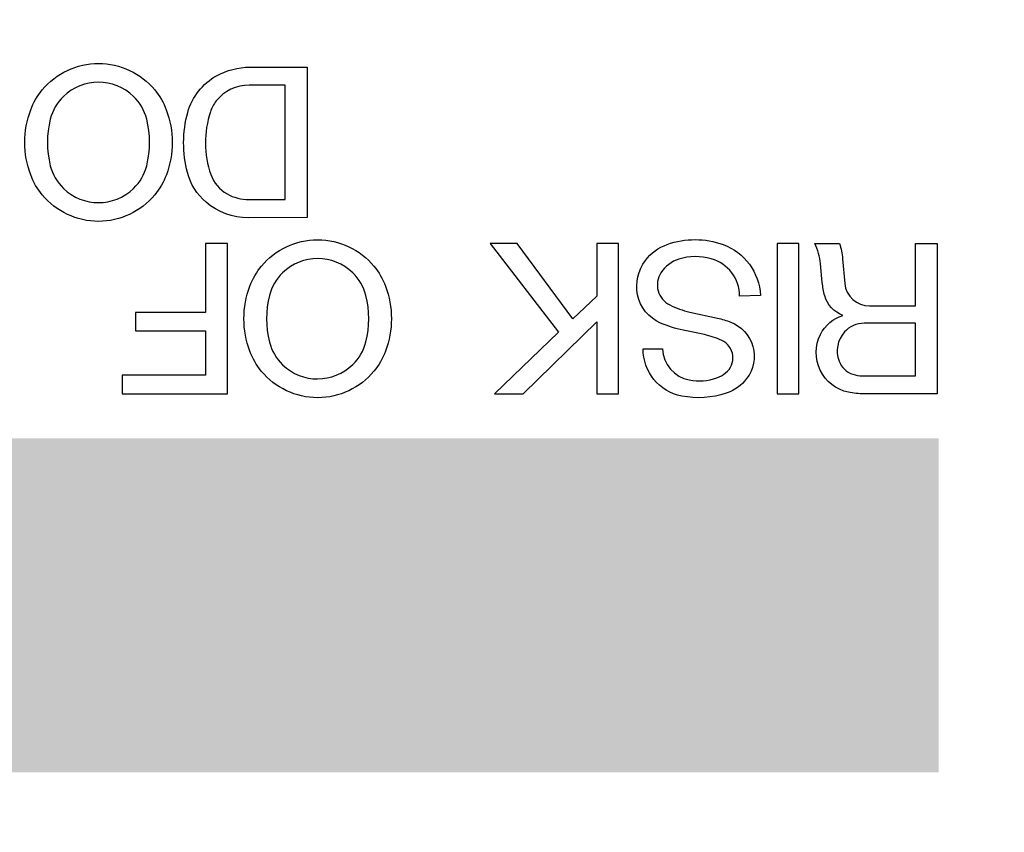
# Model space of a CAD drawing. Extents: x -217 to 444, y -434 to 107.
# Drawn here: x -106 to -94, y 82 to 91 of the extents above; entities that cross this region are included whole.
import ezdxf

# ---------------------------------------------------------------- set-up
doc = ezdxf.new("R2010")
doc.units = 0
doc.layers.add('DIM_100__', color=5, linetype='Continuous')

msp = doc.modelspace()

# ---------------------------------------------------------------- hatches: boundary and pattern name
at = {"layer": 'DIM_100__'}
h = msp.add_hatch(color=7, dxfattribs=at)
h.dxf.hatch_style = 2
edge = h.paths.add_edge_path(flags=16)
edge.add_spline(control_points=[(-107.533, 85.354), (-107.533, 85.697), (-107.745, 86.004), (-108.066, 86.126), (-108.4, 86.253), (-108.769, 86.253), (-109.103, 86.126), (-109.423, 86.004), (-109.635, 85.696), (-109.635, 85.354), (-109.635, 85.354), (-109.636, 83.493), (-109.636, 83.493), (-109.636, 83.493), (-109.249, 83.493), (-109.249, 83.493), (-109.249, 83.493), (-109.249, 85.33), (-109.249, 85.33), (-109.249, 85.448), (-109.213, 85.563), (-109.145, 85.659), (-109.081, 85.749), (-108.991, 85.816), (-108.887, 85.852), (-108.691, 85.918), (-108.478, 85.918), (-108.281, 85.852), (-108.178, 85.816), (-108.088, 85.749), (-108.024, 85.66), (-107.957, 85.563), (-107.92, 85.448), (-107.92, 85.33), (-107.92, 85.33), (-107.919, 83.493), (-107.919, 83.493), (-107.919, 83.493), (-107.534, 83.493), (-107.534, 83.493), (-107.534, 83.493), (-107.534, 85.354), (-107.533, 85.354)], knot_values=[0, 0, 0, 0, 1, 1, 1, 2, 2, 2, 3, 3, 3, 4, 4, 4, 5, 5, 5, 6, 6, 6, 7, 7, 7, 8, 8, 8, 9, 9, 9, 10, 10, 10, 11, 11, 11, 12, 12, 12, 13, 13, 13, 14, 14, 14, 14], degree=3, periodic=0)
edge = h.paths.add_edge_path()
edge.add_spline(control_points=[(-106.083, 83.882), (-106.083, 83.882), (-106.496, 85.05), (-106.496, 85.05), (-106.496, 85.05), (-105.698, 85.05), (-105.698, 85.05), (-105.698, 85.05), (-106.083, 83.882), (-106.083, 83.882)], knot_values=[0, 0, 0, 0, 1, 1, 1, 2, 2, 2, 3, 3, 3, 3], degree=3, periodic=0)
edge = h.paths.add_edge_path(flags=16)
edge.add_spline(control_points=[(-104.939, 86.154), (-104.939, 86.154), (-105.339, 86.154), (-105.339, 86.154), (-105.339, 86.154), (-105.605, 85.356), (-105.605, 85.356), (-105.605, 85.356), (-106.602, 85.356), (-106.602, 85.356), (-106.602, 85.356), (-106.882, 86.154), (-106.882, 86.154), (-106.882, 86.154), (-107.308, 86.154), (-107.308, 86.154), (-107.308, 86.154), (-106.296, 83.493), (-106.296, 83.493), (-106.296, 83.493), (-105.884, 83.493), (-105.884, 83.493), (-105.884, 83.493), (-104.939, 86.154), (-104.939, 86.154)], knot_values=[0, 0, 0, 0, 1, 1, 1, 2, 2, 2, 3, 3, 3, 4, 4, 4, 5, 5, 5, 6, 6, 6, 7, 7, 7, 8, 8, 8, 8], degree=3, periodic=0)
edge = h.paths.add_edge_path(flags=16)
edge.add_spline(control_points=[(-104.433, 84.305), (-104.433, 84.305), (-104.779, 84.305), (-104.779, 84.305), (-104.703, 83.857), (-104.348, 83.508), (-103.899, 83.441), (-103.744, 83.419), (-103.587, 83.423), (-103.433, 83.454), (-103.112, 83.52), (-102.833, 83.722), (-102.671, 84.007), (-102.376, 84.523), (-102.384, 85.158), (-102.691, 85.666), (-102.862, 85.95), (-103.15, 86.146), (-103.478, 86.202), (-103.677, 86.236), (-103.881, 86.224), (-104.076, 86.168), (-104.509, 86.04), (-104.804, 85.636), (-104.792, 85.183), (-104.792, 85.183), (-104.433, 85.17), (-104.433, 85.17), (-104.433, 85.383), (-104.339, 85.585), (-104.176, 85.722), (-104.012, 85.858), (-103.797, 85.916), (-103.587, 85.878), (-103.254, 85.818), (-102.986, 85.57), (-102.9, 85.242), (-102.822, 84.938), (-102.831, 84.62), (-102.926, 84.322), (-102.993, 84.108), (-103.144, 83.93), (-103.345, 83.831), (-103.56, 83.722), (-103.812, 83.718), (-104.031, 83.817), (-104.233, 83.909), (-104.382, 84.089), (-104.433, 84.305)], knot_values=[0, 0, 0, 0, 1, 1, 1, 2, 2, 2, 3, 3, 3, 4, 4, 4, 5, 5, 5, 6, 6, 6, 7, 7, 7, 8, 8, 8, 9, 9, 9, 10, 10, 10, 11, 11, 11, 12, 12, 12, 13, 13, 13, 14, 14, 14, 15, 15, 15, 16, 16, 16, 16], degree=3, periodic=0)
edge = h.paths.add_edge_path()
edge.add_spline(control_points=[(-115.151, 84.01), (-115.264, 84.12), (-115.345, 84.258), (-115.384, 84.411), (-115.453, 84.681), (-115.454, 84.965), (-115.385, 85.236), (-115.346, 85.389), (-115.265, 85.528), (-115.152, 85.637), (-114.806, 85.971), (-114.258, 85.971), (-113.912, 85.637), (-113.799, 85.528), (-113.719, 85.389), (-113.68, 85.237), (-113.609, 84.966), (-113.609, 84.682), (-113.679, 84.411), (-113.718, 84.258), (-113.799, 84.12), (-113.912, 84.01), (-114.258, 83.676), (-114.806, 83.676), (-115.151, 84.01)], knot_values=[0, 0, 0, 0, 1, 1, 1, 2, 2, 2, 3, 3, 3, 4, 4, 4, 5, 5, 5, 6, 6, 6, 7, 7, 7, 8, 8, 8, 8], degree=3, periodic=0)
edge = h.paths.add_edge_path(flags=16)
edge.add_spline(control_points=[(-115.731, 84.248), (-115.683, 84.121), (-115.614, 84.001), (-115.527, 83.896), (-115.283, 83.599), (-114.917, 83.427), (-114.532, 83.427), (-114.147, 83.427), (-113.782, 83.599), (-113.537, 83.896), (-113.45, 84.001), (-113.381, 84.12), (-113.333, 84.248), (-113.193, 84.619), (-113.193, 85.029), (-113.333, 85.399), (-113.381, 85.527), (-113.45, 85.646), (-113.537, 85.752), (-113.782, 86.048), (-114.147, 86.221), (-114.532, 86.221), (-114.917, 86.221), (-115.283, 86.048), (-115.528, 85.751), (-115.615, 85.646), (-115.683, 85.527), (-115.731, 85.399), (-115.87, 85.028), (-115.87, 84.619), (-115.731, 84.248)], knot_values=[0, 0, 0, 0, 1, 1, 1, 2, 2, 2, 3, 3, 3, 4, 4, 4, 5, 5, 5, 6, 6, 6, 7, 7, 7, 8, 8, 8, 9, 9, 9, 10, 10, 10, 10], degree=3, periodic=0)
edge = h.paths.add_edge_path(flags=16)
edge.add_spline(control_points=[(-111.219, 83.813), (-111.219, 83.813), (-112.07, 83.813), (-112.07, 83.813), (-112.07, 83.813), (-112.07, 83.493), (-112.07, 83.493), (-112.07, 83.493), (-109.981, 83.493), (-109.981, 83.493), (-109.981, 83.493), (-109.981, 83.813), (-109.981, 83.813), (-109.981, 83.813), (-110.833, 83.813), (-110.833, 83.813), (-110.833, 83.813), (-110.833, 86.154), (-110.833, 86.154), (-110.833, 86.154), (-111.219, 86.154), (-111.219, 86.154), (-111.219, 86.154), (-111.219, 83.813), (-111.219, 83.813)], knot_values=[0, 0, 0, 0, 1, 1, 1, 2, 2, 2, 3, 3, 3, 4, 4, 4, 5, 5, 5, 6, 6, 6, 7, 7, 7, 8, 8, 8, 8], degree=3, periodic=0)
edge = h.paths.add_edge_path(flags=16)
edge.add_spline(control_points=[(-116.634, 86.154), (-116.634, 86.154), (-116.634, 84.081), (-116.634, 84.081), (-116.634, 84.081), (-117.978, 86.154), (-117.978, 86.154), (-117.978, 86.154), (-118.39, 86.154), (-118.39, 86.154), (-118.39, 86.154), (-118.39, 83.493), (-118.39, 83.493), (-118.39, 83.493), (-118.017, 83.493), (-118.017, 83.493), (-118.017, 83.493), (-118.017, 85.566), (-118.017, 85.566), (-118.017, 85.566), (-116.674, 83.493), (-116.674, 83.493), (-116.674, 83.493), (-116.262, 83.493), (-116.262, 83.493), (-116.262, 83.493), (-116.262, 86.154), (-116.262, 86.154), (-116.262, 86.154), (-116.634, 86.154), (-116.634, 86.154)], knot_values=[0, 0, 0, 0, 1, 1, 1, 2, 2, 2, 3, 3, 3, 4, 4, 4, 5, 5, 5, 6, 6, 6, 7, 7, 7, 8, 8, 8, 9, 9, 9, 10, 10, 10, 10], degree=3, periodic=0)
edge = h.paths.add_edge_path(flags=16)
edge.add_spline(control_points=[(-112.802, 86.154), (-112.802, 86.154), (-112.802, 83.493), (-112.802, 83.493), (-112.802, 83.493), (-112.416, 83.493), (-112.416, 83.493), (-112.416, 83.493), (-112.416, 86.154), (-112.416, 86.154), (-112.416, 86.154), (-112.802, 86.154), (-112.802, 86.154)], knot_values=[0, 0, 0, 0, 1, 1, 1, 2, 2, 2, 3, 3, 3, 4, 4, 4, 4], degree=3, periodic=0)
edge = h.paths.add_edge_path()
edge.add_spline(control_points=[(-125.264, 86.736), (-125.264, 86.736), (-95.227, 86.736), (-95.227, 86.736), (-95.227, 86.736), (-95.227, 82.978), (-95.227, 82.978), (-95.227, 82.978), (-125.264, 82.978), (-125.264, 82.978), (-125.264, 82.978), (-125.264, 86.736), (-125.264, 86.736)], knot_values=[0, 0, 0, 0, 1, 1, 1, 2, 2, 2, 3, 3, 3, 4, 4, 4, 4], degree=3, periodic=0)
edge = h.paths.add_edge_path(flags=16)
edge.add_spline(control_points=[(-125.946, 82.304), (-125.946, 82.304), (-94.487, 82.304), (-94.487, 82.304), (-94.487, 82.304), (-94.487, 91.447), (-94.487, 91.447), (-94.487, 91.447), (-125.946, 91.447), (-125.946, 91.447), (-125.946, 91.447), (-125.946, 82.304), (-125.946, 82.304)], knot_values=[0, 0, 0, 0, 1, 1, 1, 2, 2, 2, 3, 3, 3, 4, 4, 4, 4], degree=3, periodic=0)

# ---------------------------------------------------------------- linework, layer by layer
at = {"layer": 'DIM_100__', "color": 7}
for points in [[(-103.23, 88.929), (-103.476, 88.929), (-103.476, 88.151), (-104.263, 88.151), (-104.263, 87.947), (-103.476, 87.947), (-103.476, 87.448), (-104.415, 87.448), (-104.415, 87.236), (-103.23, 87.236)], [(-98.827, 88.929), (-99.072, 88.929), (-99.072, 88.337), (-99.343, 88.083), (-99.969, 88.929), (-100.274, 88.929), (-99.504, 87.93), (-100.223, 87.236), (-99.902, 87.236), (-99.072, 88.046), (-99.072, 87.236), (-98.827, 87.236)], [(-96.8, 88.929), (-97.044, 88.929), (-97.044, 87.236), (-96.8, 87.236)]]:
    msp.add_lwpolyline(points, close=True, dxfattribs=at)
for points, knots in [([(-105.443, 89.7), (-105.413, 89.619), (-105.369, 89.543), (-105.314, 89.476), (-105.157, 89.288), (-104.925, 89.178), (-104.681, 89.178), (-104.435, 89.178), (-104.203, 89.288), (-104.047, 89.476), (-103.992, 89.543), (-103.947, 89.62), (-103.917, 89.701), (-103.829, 89.936), (-103.829, 90.196), (-103.918, 90.433), (-103.947, 90.514), (-103.992, 90.59), (-104.047, 90.657), (-104.203, 90.846), (-104.435, 90.955), (-104.681, 90.955), (-104.925, 90.955), (-105.157, 90.846), (-105.314, 90.657), (-105.369, 90.59), (-105.413, 90.513), (-105.443, 90.432), (-105.532, 90.196), (-105.532, 89.936), (-105.443, 89.7)], [0, 0, 0, 0, 1, 1, 1, 2, 2, 2, 3, 3, 3, 4, 4, 4, 5, 5, 5, 6, 6, 6, 7, 7, 7, 8, 8, 8, 9, 9, 9, 10, 10, 10, 10]), ([(-102.334, 90.913), (-102.334, 90.913), (-102.977, 90.913), (-102.977, 90.913), (-103.108, 90.913), (-103.237, 90.879), (-103.352, 90.816), (-103.511, 90.727), (-103.628, 90.579), (-103.676, 90.403), (-103.737, 90.181), (-103.738, 89.948), (-103.679, 89.726), (-103.645, 89.596), (-103.572, 89.48), (-103.47, 89.394), (-103.336, 89.281), (-103.168, 89.219), (-102.994, 89.219), (-102.994, 89.219), (-102.334, 89.22), (-102.334, 89.22), (-102.334, 89.22), (-102.334, 90.913), (-102.334, 90.913)], [0, 0, 0, 0, 1, 1, 1, 2, 2, 2, 3, 3, 3, 4, 4, 4, 5, 5, 5, 6, 6, 6, 7, 7, 7, 8, 8, 8, 8]), ([(-105.075, 89.549), (-105.147, 89.619), (-105.198, 89.707), (-105.223, 89.804), (-105.267, 89.976), (-105.267, 90.156), (-105.223, 90.329), (-105.198, 90.427), (-105.147, 90.515), (-105.075, 90.584), (-104.856, 90.797), (-104.506, 90.797), (-104.285, 90.584), (-104.213, 90.514), (-104.162, 90.426), (-104.138, 90.329), (-104.094, 90.157), (-104.094, 89.977), (-104.138, 89.804), (-104.162, 89.707), (-104.213, 89.62), (-104.285, 89.549), (-104.506, 89.336), (-104.855, 89.336), (-105.075, 89.549)], [0, 0, 0, 0, 1, 1, 1, 2, 2, 2, 3, 3, 3, 4, 4, 4, 5, 5, 5, 6, 6, 6, 7, 7, 7, 8, 8, 8, 8]), ([(-102.579, 90.71), (-102.579, 90.71), (-102.579, 89.423), (-102.579, 89.423), (-102.579, 89.423), (-102.986, 89.423), (-102.986, 89.423), (-103.073, 89.423), (-103.158, 89.445), (-103.234, 89.487), (-103.319, 89.536), (-103.383, 89.613), (-103.416, 89.704), (-103.495, 89.932), (-103.497, 90.181), (-103.421, 90.41), (-103.407, 90.455), (-103.385, 90.497), (-103.355, 90.533), (-103.265, 90.645), (-103.129, 90.71), (-102.986, 90.71), (-102.986, 90.71), (-102.579, 90.71), (-102.579, 90.71)], [0, 0, 0, 0, 1, 1, 1, 2, 2, 2, 3, 3, 3, 4, 4, 4, 5, 5, 5, 6, 6, 6, 7, 7, 7, 8, 8, 8, 8]), ([(-97.232, 88.345), (-97.243, 88.603), (-97.408, 88.829), (-97.651, 88.916), (-97.854, 88.991), (-98.076, 88.991), (-98.28, 88.918), (-98.378, 88.884), (-98.464, 88.82), (-98.526, 88.738), (-98.609, 88.627), (-98.641, 88.487), (-98.614, 88.352), (-98.584, 88.21), (-98.488, 88.09), (-98.355, 88.033), (-98.273, 87.998), (-98.189, 87.971), (-98.102, 87.953), (-98.102, 87.953), (-97.861, 87.903), (-97.861, 87.903), (-97.795, 87.889), (-97.729, 87.867), (-97.667, 87.839), (-97.599, 87.807), (-97.551, 87.743), (-97.542, 87.668), (-97.534, 87.593), (-97.564, 87.52), (-97.624, 87.473), (-97.653, 87.449), (-97.687, 87.431), (-97.723, 87.418), (-97.821, 87.382), (-97.928, 87.373), (-98.032, 87.393), (-98.201, 87.426), (-98.326, 87.571), (-98.334, 87.744), (-98.334, 87.744), (-98.552, 87.744), (-98.552, 87.744), (-98.552, 87.485), (-98.371, 87.263), (-98.116, 87.212), (-97.95, 87.179), (-97.777, 87.19), (-97.615, 87.245), (-97.524, 87.276), (-97.445, 87.332), (-97.387, 87.408), (-97.307, 87.511), (-97.281, 87.646), (-97.316, 87.771), (-97.352, 87.896), (-97.445, 87.998), (-97.566, 88.045), (-97.614, 88.063), (-97.665, 88.078), (-97.716, 88.089), (-97.716, 88.089), (-98.027, 88.158), (-98.027, 88.158), (-98.105, 88.175), (-98.18, 88.202), (-98.251, 88.238), (-98.315, 88.269), (-98.362, 88.327), (-98.382, 88.396), (-98.401, 88.465), (-98.39, 88.539), (-98.351, 88.6), (-98.304, 88.673), (-98.232, 88.727), (-98.149, 88.753), (-98.031, 88.789), (-97.903, 88.79), (-97.784, 88.756), (-97.595, 88.705), (-97.465, 88.532), (-97.465, 88.337), (-97.465, 88.337), (-97.232, 88.345), (-97.232, 88.345)], [0, 0, 0, 0, 1, 1, 1, 2, 2, 2, 3, 3, 3, 4, 4, 4, 5, 5, 5, 6, 6, 6, 7, 7, 7, 8, 8, 8, 9, 9, 9, 10, 10, 10, 11, 11, 11, 12, 12, 12, 13, 13, 13, 14, 14, 14, 15, 15, 15, 16, 16, 16, 17, 17, 17, 18, 18, 18, 19, 19, 19, 20, 20, 20, 21, 21, 21, 22, 22, 22, 23, 23, 23, 24, 24, 24, 25, 25, 25, 26, 26, 26, 27, 27, 27, 28, 28, 28, 28]), ([(-102.977, 87.717), (-102.947, 87.635), (-102.903, 87.56), (-102.848, 87.492), (-102.691, 87.303), (-102.459, 87.194), (-102.214, 87.194), (-101.969, 87.194), (-101.737, 87.303), (-101.581, 87.492), (-101.526, 87.559), (-101.481, 87.635), (-101.451, 87.716), (-101.362, 87.953), (-101.362, 88.213), (-101.45, 88.449), (-101.481, 88.53), (-101.525, 88.606), (-101.581, 88.673), (-101.737, 88.862), (-101.969, 88.971), (-102.214, 88.971), (-102.459, 88.971), (-102.691, 88.862), (-102.847, 88.673), (-102.902, 88.605), (-102.946, 88.53), (-102.977, 88.448), (-103.066, 88.213), (-103.066, 87.953), (-102.977, 87.717)], [0, 0, 0, 0, 1, 1, 1, 2, 2, 2, 3, 3, 3, 4, 4, 4, 5, 5, 5, 6, 6, 6, 7, 7, 7, 8, 8, 8, 9, 9, 9, 10, 10, 10, 10]), ([(-95.486, 88.226), (-95.486, 88.226), (-96.004, 88.226), (-96.004, 88.226), (-96.148, 88.226), (-96.269, 88.337), (-96.282, 88.48), (-96.282, 88.48), (-96.307, 88.757), (-96.307, 88.757), (-96.312, 88.816), (-96.323, 88.873), (-96.341, 88.929), (-96.341, 88.929), (-96.62, 88.929), (-96.62, 88.929), (-96.584, 88.858), (-96.561, 88.78), (-96.554, 88.7), (-96.554, 88.7), (-96.535, 88.491), (-96.535, 88.491), (-96.53, 88.439), (-96.521, 88.389), (-96.507, 88.339), (-96.478, 88.238), (-96.402, 88.156), (-96.304, 88.12), (-96.412, 88.086), (-96.504, 88.009), (-96.556, 87.905), (-96.619, 87.78), (-96.62, 87.631), (-96.558, 87.504), (-96.497, 87.376), (-96.38, 87.284), (-96.241, 87.255), (-96.184, 87.243), (-96.125, 87.237), (-96.066, 87.237), (-96.066, 87.237), (-95.241, 87.236), (-95.241, 87.236), (-95.241, 87.236), (-95.241, 88.929), (-95.241, 88.929), (-95.241, 88.929), (-95.486, 88.929), (-95.486, 88.929), (-95.486, 88.929), (-95.486, 88.226), (-95.486, 88.226)], [0, 0, 0, 0, 1, 1, 1, 2, 2, 2, 3, 3, 3, 4, 4, 4, 5, 5, 5, 6, 6, 6, 7, 7, 7, 8, 8, 8, 9, 9, 9, 10, 10, 10, 11, 11, 11, 12, 12, 12, 13, 13, 13, 14, 14, 14, 15, 15, 15, 16, 16, 16, 17, 17, 17, 17]), ([(-102.609, 87.565), (-102.68, 87.635), (-102.732, 87.723), (-102.757, 87.82), (-102.8, 87.992), (-102.8, 88.173), (-102.756, 88.345), (-102.731, 88.441), (-102.68, 88.53), (-102.609, 88.599), (-102.389, 88.814), (-102.039, 88.814), (-101.819, 88.6), (-101.747, 88.53), (-101.696, 88.442), (-101.672, 88.345), (-101.628, 88.173), (-101.627, 87.993), (-101.672, 87.821), (-101.696, 87.723), (-101.747, 87.635), (-101.819, 87.566), (-102.039, 87.352), (-102.389, 87.352), (-102.609, 87.565)], [0, 0, 0, 0, 1, 1, 1, 2, 2, 2, 3, 3, 3, 4, 4, 4, 5, 5, 5, 6, 6, 6, 7, 7, 7, 8, 8, 8, 8]), ([(-95.486, 88.032), (-95.486, 88.032), (-95.486, 87.44), (-95.486, 87.44), (-95.486, 87.44), (-96.085, 87.44), (-96.085, 87.44), (-96.121, 87.44), (-96.157, 87.445), (-96.191, 87.457), (-96.263, 87.481), (-96.32, 87.536), (-96.346, 87.606), (-96.389, 87.717), (-96.365, 87.843), (-96.286, 87.933), (-96.228, 87.995), (-96.148, 88.031), (-96.064, 88.031), (-96.064, 88.031), (-95.486, 88.032), (-95.486, 88.032)], [0, 0, 0, 0, 1, 1, 1, 2, 2, 2, 3, 3, 3, 4, 4, 4, 5, 5, 5, 6, 6, 6, 7, 7, 7, 7])]:
    msp.add_open_spline(points, degree=3, knots=knots, dxfattribs=at)

doc.saveas('drawing.dxf')
